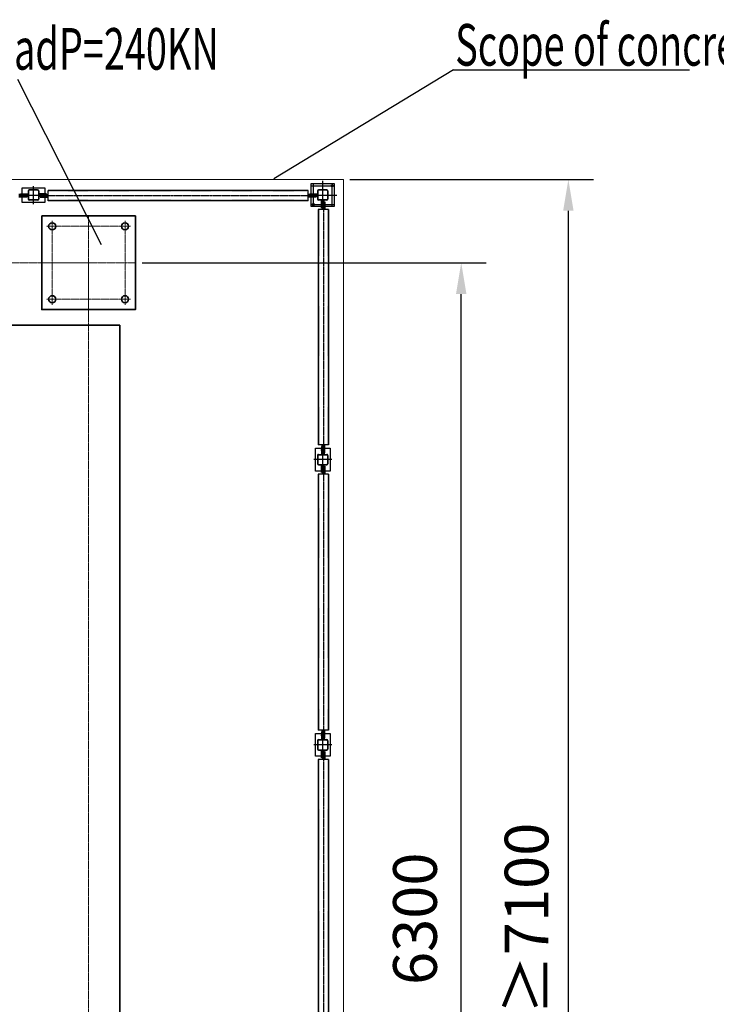
# Model space of a CAD drawing. Units: millimetres. Extents: x 245 to 39345, y 81 to 27727.
# Drawn here: x 31347 to 34695, y 11092 to 15820 of the extents above; entities that cross this region are included whole.
import ezdxf

# ---------------------------------------------------------------- set-up
doc = ezdxf.new("R2010")
doc.units = ezdxf.units.MM
doc.header["$LTSCALE"] = 0.3
for name, pattern in [('CENTER', [50.8, 31.75, -6.35, 6.35, -6.35]), ('DASHED', [19.05, 12.7, -6.35]), ('点画线', [18, 12, -2, 2, -2]), ('虚线', [2, 1, -1])]:
    doc.linetypes.add(name, pattern=pattern)
for name, color, linetype, lineweight in [('1轮廓实线层', 7, 'Continuous', 70), ('3中心线层', 1, 'CENTER', 35), ('4虚线层', 6, 'DASHED', 35), ('6文字层', 3, 'Continuous', 35), ('中心线层', 1, '点画线', 18), ('粗实线层', 7, 'Continuous', 35), ('粗实线层_1', 7, 'Continuous', 35), ('细实线层', 4, 'Continuous', 18), ('虚线层', 6, '虚线', 18)]:
    doc.layers.add(name, color=color, linetype=linetype, lineweight=lineweight)
doc.styles.add('HC_GBDIM', font='romans', dxfattribs={"width": 0.667, "bigfont": 'gbcbig'})
doc.styles.add('HC_TEXTSTYLE', font='isocp', dxfattribs={"width": 0.667, "bigfont": 'hzfs'})
doc.dimstyles.new('60', dxfattribs={"dimscale": 60, "dimtxt": 3.5, "dimasz": 2.5, "dimexe": 2, "dimexo": 0.5, "dimgap": 1.5, "dimtad": 1, "dimdec": 1, "dimdsep": 46, "dimtxsty": 'HC_GBDIM', "dimcen": 2.5, "dimclrd": 3, "dimclre": 3, "dimclrt": 1, "dimadec": 0, "dimazin": 2, "dimtfac": 0.714286, "dimtdec": 1, "dimtmove": 0, "dimatfit": 3, "dimfxl": 1, "dimtzin": 0, "dimarcsym": 0})

# ---------------------------------------------------------------- blocks, each defined once
blk = doc.blocks.new('df gaezr hgsareh srt hsrt hsr')
at = {"layer": '中心线层', "linetype": '点画线', "lineweight": 18}
for p, q in [((-175, 202), (-175, -202)), ((175, 202), (175, -202)), ((202, 175), (-202, 175)), ((202, -175), (-202, -175))]:
    blk.add_line(p, q, dxfattribs=at)
at = {"layer": '中心线层'}
for p, q in [((0, -228), (0, 228)), ((-228, 0), (228, 0))]:
    blk.add_line(p, q, dxfattribs=at)
at = {"layer": '粗实线层'}
blk.add_lwpolyline([(-225, -225), (-225, 225), (225, 225), (225, -225), (-225, -225)], dxfattribs=at)
for centre in [(-175, 175), (175, 175), (-175, -175), (175, -175)]:
    blk.add_circle(centre, 17, dxfattribs=at)
blk = doc.blocks.new('G$C5C3B67A0')
at = {"layer": '中心线层'}
blk.add_lwpolyline([(1225, 6700), (4625, 6700), (4625, 400), (1225, 400)], close=True, dxfattribs=at)
at = {"layer": '粗实线层'}
for q in [(4225, 6400), (4775, 1370)]:
    blk.add_line((4775, 6400), q, dxfattribs=at)
at = {"layer": '细实线层', "color": 6}
blk.add_lwpolyline([(5850, 7100), (5850, 0), (0, 0), (0, 7100)], close=True, dxfattribs=at)
at = {"layer": '粗实线层', "rotation": 270}
blk.add_blockref('df gaezr hgsareh srt hsrt hsr', (4625, 6700), dxfattribs=at)
blk = doc.blocks.new('G$C0AD70861')
at = {"layer": '1轮廓实线层', "color": 4, "lineweight": -2}
for p, q in [((5673, 6873), (5783, 6873)), ((5673, 6763), (5673, 6873)), ((5783, 6873), (5783, 6763)), ((4283, 6853), (4393, 6853)), ((4283, 6783), (4283, 6853)), ((4313, 6838), (4313, 6798)), ((4313, 6819.5), (4313, 6816.5)), ((4314.5, 6838), (4314.5, 6798)), ((4358, 6843), (4318, 6843)), ((4358, 6841.5), (4318, 6841.5)), ((4361.5, 6838), (4361.5, 6798)), ((4363, 6838), (4363, 6798)), ((4363, 6819.5), (4363, 6816.5)), ((4393, 6853), (4393, 6783)), ((4408, 6790), (4408, 6840)), ((4408, 6816.5), (4408, 6813.5)), ((5658, 6790), (5658, 6840)), ((5658, 6816.5), (5658, 6813.5)), ((5703, 6838), (5703, 6798)), ((5703, 6816.5), (5703, 6819.5)), ((5704.5, 6838), (5704.5, 6798)), ((5748, 6843), (5708, 6843)), ((5748, 6841.5), (5708, 6841.5)), ((5751.5, 6838), (5751.5, 6798)), ((5753, 6838), (5753, 6798)), ((4393, 6783), (4283, 6783)), ((4358, 6794.5), (4318, 6794.5)), ((4358, 6793), (4318, 6793)), ((5783, 6763), (5673, 6763)), ((5748, 6794.5), (5708, 6794.5)), ((5748, 6793), (5708, 6793)), ((5726.5, 6793), (5729.5, 6793)), ((5756, 6748), (5706, 6748)), ((5729.5, 6748), (5732.5, 6748)), ((5693, 5493), (5693, 5603)), ((5693, 5603), (5763, 5603)), ((5756, 5618), (5706, 5618)), ((5729.5, 5618), (5732.5, 5618)), ((5763, 5603), (5763, 5493)), ((5703, 5568), (5703, 5528)), ((5704.5, 5568), (5704.5, 5528)), ((5708, 5573), (5748, 5573)), ((5708, 5571.5), (5748, 5571.5)), ((5726.5, 5573), (5729.5, 5573)), ((5751.5, 5568), (5751.5, 5528)), ((5753, 5568), (5753, 5528)), ((5763, 5493), (5693, 5493)), ((5708, 5524.5), (5748, 5524.5)), ((5708, 5523), (5748, 5523)), ((5726.5, 5523), (5729.5, 5523)), ((5756, 5478), (5706, 5478)), ((5729.5, 5478), (5732.5, 5478)), ((5693, 4123), (5693, 4233)), ((5693, 4233), (5763, 4233)), ((5756, 4248), (5706, 4248)), ((5729.5, 4248), (5732.5, 4248)), ((5763, 4233), (5763, 4123)), ((5703, 4198), (5703, 4158)), ((5704.5, 4198), (5704.5, 4158)), ((5708, 4203), (5748, 4203)), ((5708, 4201.5), (5748, 4201.5)), ((5726.5, 4203), (5729.5, 4203)), ((5751.5, 4198), (5751.5, 4158)), ((5753, 4198), (5753, 4158)), ((5763, 4123), (5693, 4123)), ((5708, 4154.5), (5748, 4154.5)), ((5708, 4153), (5748, 4153)), ((5726.5, 4153), (5729.5, 4153)), ((5756, 4108), (5706, 4108)), ((5729.5, 4108), (5732.5, 4108))]:
    blk.add_line(p, q, dxfattribs=at)
at = {"layer": '1轮廓实线层', "color": 4}
for p, q in [((4305.5, 6816.5), (4268, 6816.5)), ((4305.5, 6813.5), (4268, 6813.5)), ((4275.5, 6819.5), (4313, 6819.5)), ((4275.5, 6819.5), (4275.5, 6816.5)), ((4275.5, 6816.5), (4313, 6816.5)), ((4305.5, 6816.5), (4305.5, 6813.5)), ((4400.5, 6819.5), (4363, 6819.5)), ((4400.5, 6816.5), (4363, 6816.5)), ((4370.5, 6816.5), (4408, 6816.5)), ((4370.5, 6816.5), (4370.5, 6813.5)), ((4370.5, 6813.5), (4408, 6813.5)), ((4400.5, 6819.5), (4400.5, 6816.5)), ((5695.5, 6816.5), (5658, 6816.5)), ((5695.5, 6813.5), (5658, 6813.5)), ((5665.5, 6819.5), (5703, 6819.5)), ((5665.5, 6816.5), (5665.5, 6819.5)), ((5665.5, 6816.5), (5703, 6816.5)), ((5695.5, 6816.5), (5695.5, 6813.5)), ((5726.5, 6755.5), (5726.5, 6793)), ((5729.5, 6755.5), (5729.5, 6793)), ((5729.5, 6785.5), (5729.5, 6748)), ((5729.5, 6785.5), (5732.5, 6785.5)), ((5732.5, 6785.5), (5732.5, 6748)), ((5726.5, 6755.5), (5729.5, 6755.5)), ((5726.5, 5610.5), (5726.5, 5573)), ((5726.5, 5610.5), (5729.5, 5610.5)), ((5729.5, 5580.5), (5729.5, 5618)), ((5729.5, 5610.5), (5729.5, 5573)), ((5729.5, 5580.5), (5732.5, 5580.5)), ((5732.5, 5580.5), (5732.5, 5618)), ((5726.5, 5485.5), (5726.5, 5523)), ((5726.5, 5485.5), (5729.5, 5485.5)), ((5729.5, 5485.5), (5729.5, 5523)), ((5729.5, 5515.5), (5729.5, 5478)), ((5729.5, 5515.5), (5732.5, 5515.5)), ((5732.5, 5515.5), (5732.5, 5478)), ((5726.5, 4240.5), (5726.5, 4203)), ((5726.5, 4240.5), (5729.5, 4240.5)), ((5729.5, 4210.5), (5729.5, 4248)), ((5729.5, 4240.5), (5729.5, 4203)), ((5729.5, 4210.5), (5732.5, 4210.5)), ((5732.5, 4210.5), (5732.5, 4248)), ((5726.5, 4115.5), (5726.5, 4153)), ((5726.5, 4115.5), (5729.5, 4115.5)), ((5729.5, 4115.5), (5729.5, 4153)), ((5729.5, 4145.5), (5729.5, 4108)), ((5729.5, 4145.5), (5732.5, 4145.5)), ((5732.5, 4145.5), (5732.5, 4108))]:
    blk.add_line(p, q, dxfattribs=at)
at = {"layer": '1轮廓实线层', "color": 4, "lineweight": -2}
for centre in [(5773, 6863), (4293, 6818), (4383, 6818), (5683, 6773), (5728, 5593), (5728, 5503), (5728, 4223), (5728, 4133)]:
    blk.add_circle(centre, 5, dxfattribs=at)
for centre, radius, start, end in [((4318, 6838), 5, 90, 180), ((4318, 6838), 3.5, 90, 180), ((4358, 6838), 5, 0, 90), ((4358, 6838), 3.5, 0, 90), ((5708, 6838), 5, 90, 180), ((5708, 6838), 3.5, 90, 180), ((5748, 6838), 5, 0, 90), ((5748, 6838), 3.5, 0, 90), ((4318, 6798), 5, 180, 270), ((4318, 6798), 3.5, 180, 270), ((4358, 6798), 5, 270, 0), ((4358, 6798), 3.5, 270, 0), ((5708, 6798), 5, 180, 270), ((5708, 6798), 3.5, 180, 270), ((5748, 6798), 5, 270, 0), ((5748, 6798), 3.5, 270, 0), ((5708, 5568), 5, 90, 180), ((5708, 5568), 3.5, 90, 180), ((5748, 5568), 5, 0, 90), ((5748, 5568), 3.5, 0, 90), ((5708, 5528), 5, 180, 270), ((5708, 5528), 3.5, 180, 270), ((5748, 5528), 5, 270, 0), ((5748, 5528), 3.5, 270, 0), ((5708, 4198), 5, 90, 180), ((5708, 4198), 3.5, 90, 180), ((5748, 4198), 5, 0, 90), ((5748, 4198), 3.5, 0, 90), ((5708, 4158), 5, 180, 270), ((5708, 4158), 3.5, 180, 270), ((5748, 4158), 5, 270, 0), ((5748, 4158), 3.5, 270, 0)]:
    blk.add_arc(centre, radius, start, end, dxfattribs=at)
at = {"layer": '3中心线层', "color": 4, "lineweight": -2, "ltscale": 0.2}
for p, q in [((4338, 6774.5), (4338, 6861.5)), ((5673, 6863), (5783, 6863)), ((5683, 6763), (5683, 6873)), ((5728, 6750), (5728, 6886)), ((5773, 6763), (5773, 6873)), ((4276.1, 6818), (4399.9, 6818)), ((4293, 6809.5), (4293, 6826.4)), ((4310, 6818), (4366, 6818)), ((4338, 6790), (4338, 6846)), ((4383, 6809.5), (4383, 6826.4)), ((5661.1, 6818), (5794.9, 6818)), ((5700, 6818), (5756, 6818)), ((5728, 6790), (5728, 6846)), ((5673, 6773), (5783, 6773)), ((5736.4, 5593), (5719.5, 5593)), ((5728, 5486.1), (5728, 5609.9)), ((5771.5, 5548), (5684.5, 5548)), ((5756, 5548), (5700, 5548)), ((5728, 5520), (5728, 5576)), ((5736.4, 5503), (5719.5, 5503)), ((5736.4, 4223), (5719.5, 4223)), ((5728, 4116.1), (5728, 4239.9)), ((5771.5, 4178), (5684.5, 4178)), ((5756, 4178), (5700, 4178)), ((5728, 4150), (5728, 4206)), ((5736.4, 4133), (5719.5, 4133))]:
    blk.add_line(p, q, dxfattribs=at)
at = {"layer": '3中心线层', "color": 4, "ltscale": 0.03}
for p, q in [((4290.5, 6811.7), (4290.5, 6824.2)), ((4290.5, 6808.7), (4290.5, 6821.2)), ((4385.5, 6811.7), (4385.5, 6824.2)), ((4385.5, 6808.7), (4385.5, 6821.2)), ((5680.5, 6824.3), (5680.5, 6811.8)), ((5680.5, 6808.7), (5680.5, 6821.2)), ((5734.3, 6770.5), (5721.8, 6770.5)), ((5737.3, 6770.5), (5724.8, 6770.5)), ((5734.3, 5595.5), (5721.8, 5595.5)), ((5737.3, 5595.5), (5724.8, 5595.5)), ((5734.3, 5500.5), (5721.8, 5500.5)), ((5737.3, 5500.5), (5724.8, 5500.5)), ((5734.3, 4225.5), (5721.8, 4225.5)), ((5737.3, 4225.5), (5724.8, 4225.5)), ((5734.3, 4130.5), (5721.8, 4130.5)), ((5737.3, 4130.5), (5724.8, 4130.5))]:
    blk.add_line(p, q, dxfattribs=at)
at = {"layer": '4虚线层', "color": 4}
for p, q in [((4280.5, 6816.5), (4280.5, 6819.5)), ((4280.5, 6813.5), (4280.5, 6816.5)), ((4300.5, 6816.5), (4300.5, 6819.5)), ((4300.5, 6813.5), (4300.5, 6816.5)), ((4375.5, 6816.5), (4375.5, 6819.5)), ((4375.5, 6813.5), (4375.5, 6816.5)), ((4395.5, 6816.5), (4395.5, 6819.5)), ((4395.5, 6813.5), (4395.5, 6816.5)), ((5670.5, 6819.5), (5670.5, 6816.5)), ((5670.5, 6813.5), (5670.5, 6816.5)), ((5690.5, 6819.5), (5690.5, 6816.5)), ((5690.5, 6813.5), (5690.5, 6816.5)), ((5729.5, 6780.5), (5726.5, 6780.5)), ((5732.5, 6780.5), (5729.5, 6780.5)), ((5729.5, 6760.5), (5726.5, 6760.5)), ((5732.5, 6760.5), (5729.5, 6760.5)), ((5729.5, 5605.5), (5726.5, 5605.5)), ((5729.5, 5585.5), (5726.5, 5585.5)), ((5732.5, 5605.5), (5729.5, 5605.5)), ((5732.5, 5585.5), (5729.5, 5585.5)), ((5729.5, 5510.5), (5726.5, 5510.5)), ((5729.5, 5490.5), (5726.5, 5490.5)), ((5732.5, 5510.5), (5729.5, 5510.5)), ((5732.5, 5490.5), (5729.5, 5490.5)), ((5729.5, 4235.5), (5726.5, 4235.5)), ((5729.5, 4215.5), (5726.5, 4215.5)), ((5732.5, 4235.5), (5729.5, 4235.5)), ((5732.5, 4215.5), (5729.5, 4215.5)), ((5729.5, 4140.5), (5726.5, 4140.5)), ((5729.5, 4120.5), (5726.5, 4120.5)), ((5732.5, 4140.5), (5729.5, 4140.5)), ((5732.5, 4120.5), (5729.5, 4120.5))]:
    blk.add_line(p, q, dxfattribs=at)
at = {"layer": '中心线层', "color": 4, "lineweight": -2}
for p, q in [((5658, 6815), (4408, 6815)), ((5731, 6748), (5731, 5618)), ((5731, 5478), (5731, 4248)), ((5731, 4108), (5731, 2878))]:
    blk.add_line(p, q, dxfattribs=at)
at = {"layer": '粗实线层_1', "color": 4, "lineweight": -2}
for p, q in [((5658, 6840), (4408, 6840)), ((5658, 6790), (4408, 6790)), ((5706, 6748), (5706, 5618)), ((5756, 6748), (5756, 5618)), ((5706, 5478), (5706, 4248)), ((5756, 5478), (5756, 4248)), ((5706, 4108), (5706, 2878)), ((5756, 4108), (5756, 2878))]:
    blk.add_line(p, q, dxfattribs=at)
at = {"layer": '虚线层', "color": 4, "lineweight": -2}
for p, q in [((5658, 6838.5), (4408, 6838.5)), ((5658, 6791.5), (4409.5, 6791.5)), ((5707.5, 6748), (5707.5, 5618)), ((5754.5, 6748), (5754.5, 5619.5)), ((5707.5, 5478), (5707.5, 4248)), ((5754.5, 5478), (5754.5, 4249.5)), ((5707.5, 4108), (5707.5, 2878)), ((5754.5, 4108), (5754.5, 2879.5))]:
    blk.add_line(p, q, dxfattribs=at)
at = {"layer": '3中心线层', "color": 4, "lineweight": -2, "ltscale": 0.2, "style": 'HC_TEXTSTYLE'}
for p in [(4338, 6818), (5728, 6818)]:
    blk.add_text('HC_SUPERPART', height=0.001, dxfattribs=at).set_placement(p)
for p in [(5728, 5548), (5728, 4178)]:
    blk.add_text('HC_SUPERPART', height=0.001, rotation=90, dxfattribs=at).set_placement(p)
blk = doc.blocks.new('*D77')
at = {"layer": '1轮廓实线层', "color": 3, "lineweight": -2}
for p, q in [((31936.6, 14652.7), (33588.9, 14652.7)), ((33468.9, 8502.7), (33468.9, 14502.7)), ((31936.6, 8352.7), (33588.9, 8352.7))]:
    blk.add_line(p, q, dxfattribs=at)
at = {"layer": '1轮廓实线层', "color": 3}
for points in [[(33493.9, 14502.7), (33443.9, 14502.7), (33468.9, 14652.7)], [(33443.9, 8502.7), (33493.9, 8502.7), (33468.9, 8352.7)]]:
    blk.add_solid(points, dxfattribs=at)
at = {"layer": 'Defpoints', "color": 0}
for p in [(31906.6, 14652.7), (33468.9, 14652.7), (31906.6, 8352.7)]:
    blk.add_point(p, dxfattribs=at)
at = {"layer": '1轮廓实线层', "color": 1, "lineweight": -2, "insert": (33273.9, 11502.7), "char_height": 210, "attachment_point": 5, "rotation": 90, "style": 'HC_GBDIM'}
blk.add_mtext('6300', dxfattribs=at)
blk = doc.blocks.new('*D78')
at = {"layer": '1轮廓实线层', "color": 3, "lineweight": -2}
for p, q in [((32933.6, 15052.7), (34103.7, 15052.7)), ((33983.7, 8102.7), (33983.7, 14902.7)), ((32933.6, 7952.7), (34103.7, 7952.7))]:
    blk.add_line(p, q, dxfattribs=at)
at = {"layer": '1轮廓实线层', "color": 3}
for points in [[(34008.7, 14902.7), (33958.7, 14902.7), (33983.7, 15052.7)], [(33958.7, 8102.7), (34008.7, 8102.7), (33983.7, 7952.7)]]:
    blk.add_solid(points, dxfattribs=at)
at = {"layer": 'Defpoints', "color": 0}
for p in [(32903.6, 15052.7), (33983.7, 15052.7), (32903.6, 7952.7)]:
    blk.add_point(p, dxfattribs=at)
at = {"layer": '1轮廓实线层', "color": 1, "lineweight": -2, "insert": (33782.9, 11502.7), "char_height": 210, "attachment_point": 5, "rotation": 90, "style": 'HC_GBDIM'}
blk.add_mtext('≥7100{}{{\\H0.7x;}{}}', dxfattribs=at)

msp = doc.modelspace()

# ---------------------------------------------------------------- linework, layer by layer
at = {"layer": '6文字层', "lineweight": -2}
for p, q in [((33432.22, 15579.48), (32568.16, 15056.25)), ((33432.22, 15579.48), (34566.19, 15579.48)), ((31337.06, 15533.99), (31738.29, 14741.13))]:
    msp.add_line(p, q, dxfattribs=at)

# ---------------------------------------------------------------- block references
at = {"layer": '1轮廓实线层', "lineweight": -2}
for name, p in [('G$C5C3B67A0', (27053.62, 7952.71)), ('G$C0AD70861', (27075.64, 8159.73))]:
    msp.add_blockref(name, p, dxfattribs=at)

# ---------------------------------------------------------------- texts
at = {"layer": '6文字层', "lineweight": -2, "style": 'HC_TEXTSTYLE', "width": 0.667}
for s, p in [('Column base loadP=240KN', (30007.79, 15579.8)), ('Scope of concrete area', (33440.09, 15599.24))]:
    msp.add_text(s, height=200, dxfattribs=at).set_placement(p)

# ---------------------------------------------------------------- dimensions: what is measured, and where the dimension line sits
at = {"layer": '1轮廓实线层', "lineweight": -2}
dim = msp.add_linear_dim(base=(33983.74, 15052.71), p1=(32903.62, 7952.71), p2=(32903.62, 15052.71), angle=90, text='≥7100{}{{\\H0.7x;}{}}', dimstyle='60', override={"dimdec": 0}, dxfattribs=at)
dim.commit()
dim.dimension.update_dxf_attribs({"geometry": '*D78', "text_midpoint": (33782.95, 11502.71)})
dim = msp.add_linear_dim(base=(33468.95, 14652.71), p1=(31906.62, 8352.71), p2=(31906.62, 14652.71), angle=90, dimstyle='60', dxfattribs=at)
dim.commit()
dim.dimension.update_dxf_attribs({"geometry": '*D77', "text_midpoint": (33273.95, 11502.71)})

doc.saveas('drawing.dxf')
